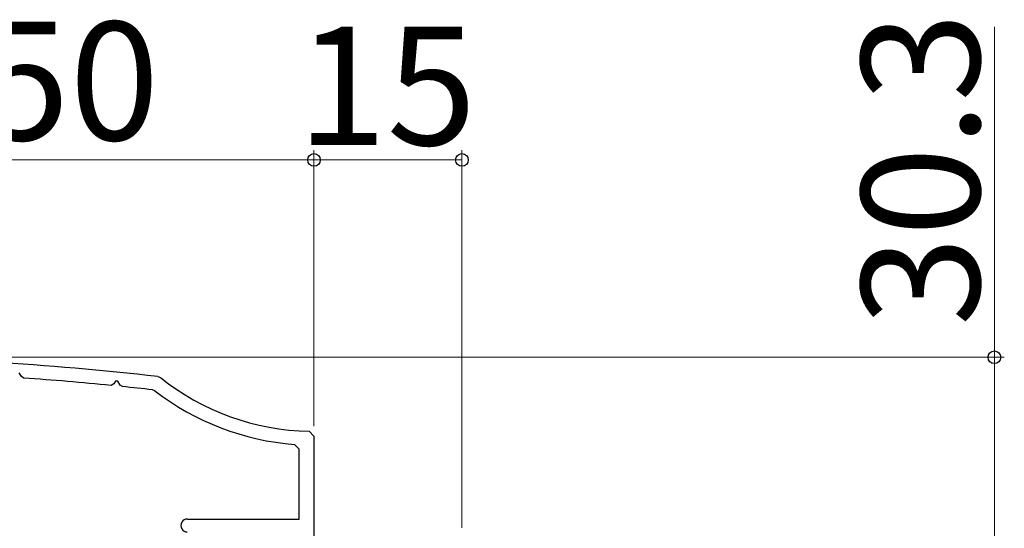
# Model space of a CAD drawing. Extents: x 105 to 1155, y 126 to 1688.
# Drawn here: x 601 to 701, y 1253 to 1305 of the extents above; entities that cross this region are included whole.
import ezdxf

# ---------------------------------------------------------------- set-up
doc = ezdxf.new("R2010")
doc.units = 0
doc.layers.add('YKK_11', color=7, linetype='CONTINUOUS', lineweight=30)
doc.layers.add('YKK_D', color=6, linetype='CONTINUOUS', lineweight=13)
doc.styles.add('text-b', font='txt')

msp = doc.modelspace()

# ---------------------------------------------------------------- linework, layer by layer
at = {"layer": 'YKK_11', "color": 30, "linetype": 'ByBlock', "lineweight": -2, "ltscale": 0.5}
for p, q in [((601.649, 1268.372, 0), (601.423, 1268.764, 0)), ((601.888, 1268.223, 0), (601.649, 1268.372, 0)), ((615.481, 1268.38, 0), (615.736, 1268.275, 0)), ((611.02, 1267.628, 0), (610.731, 1267.48, 0)), ((611.192, 1267.925, 0), (611.02, 1267.628, 0)), ((611.423, 1267.925, 0), (611.192, 1267.925, 0)), ((611.661, 1267.511, 0), (611.423, 1267.925, 0)), ((611.89, 1267.363, 0), (611.661, 1267.511, 0)), ((615.178, 1266.933, 0), (614.929, 1267.034, 0)), ((630.817, 1262.838, 0), (631.307, 1262.338, 0)), ((631.307, 1262.338, 0), (631.307, 1248.333, 0)), ((629.807, 1261.008, 0), (629.344, 1261.506, 0)), ((629.807, 1253.933, 0), (629.807, 1261.008, 0)), ((618.457, 1253.933, 0), (629.807, 1253.933, 0))]:
    msp.add_line(p, q, dxfattribs=at)
for centre, radius, start, end in [((581.307, 970.333, 0), 300, 83.45903, 89.90435), ((581.307, 970.334, 0), 298.599, 84.3449, 86.04784), ((631.307, 1287.833, 0), 25, 231.47489, 268.87648), ((581.307, 970.334, 0), 298.599, 83.53495, 84.12132), ((631.307, 1287.833, 0), 26.4, 232.34107, 265.73615), ((618.457, 1253.283, 0), 0.65, 89.99999, 270.00001)]:
    msp.add_arc(centre, radius, start, end, dxfattribs=at)
at = {"layer": 'YKK_D'}
for p, q in [((700.307, 1270.333), (700.307, 1303.837)), ((582.808, 1270.333), (701.307, 1270.333)), ((700.307, 1240.033), (700.307, 1270.333))]:
    msp.add_line(p, q, dxfattribs=at)
at = {"layer": 'YKK_D', "color": 30}
for p, q in [((631.307, 1263.338, 0), (631.307, 1291.333, 0)), ((631.307, 1263.338, 0), (631.307, 1291.333, 0)), ((646.307, 1253.033, 0), (646.307, 1291.333, 0)), ((631.307, 1290.333, 0), (581.307, 1290.333, 0)), ((631.307, 1290.333, 0), (646.307, 1290.333, 0))]:
    msp.add_line(p, q, dxfattribs=at)
at = {"layer": 'YKK_D', "color": 30, "linetype": 'ByBlock', "lineweight": -2}
for centre in [(631.307, 1290.333, 0), (631.307, 1290.333, 0), (646.307, 1290.333, 0)]:
    msp.add_circle(centre, 0.637, dxfattribs=at)
at = {"layer": 'YKK_D', "linetype": 'ByBlock', "lineweight": -2}
msp.add_circle((700.307, 1270.333), 0.638, dxfattribs=at)

# ---------------------------------------------------------------- texts
at = {"layer": 'YKK_D', "color": 30, "style": 'text-b'}
for s, p in [('50', (597.443, 1292.333, 0)), ('15', (629.603, 1291.833, 0))]:
    msp.add_text(s, height=12, dxfattribs=at).set_placement(p)
at = {"layer": 'YKK_D', "style": 'text-b'}
msp.add_text('30.3', height=12, rotation=90, dxfattribs=at).set_placement((698.807, 1273.496))

doc.saveas('drawing.dxf')
